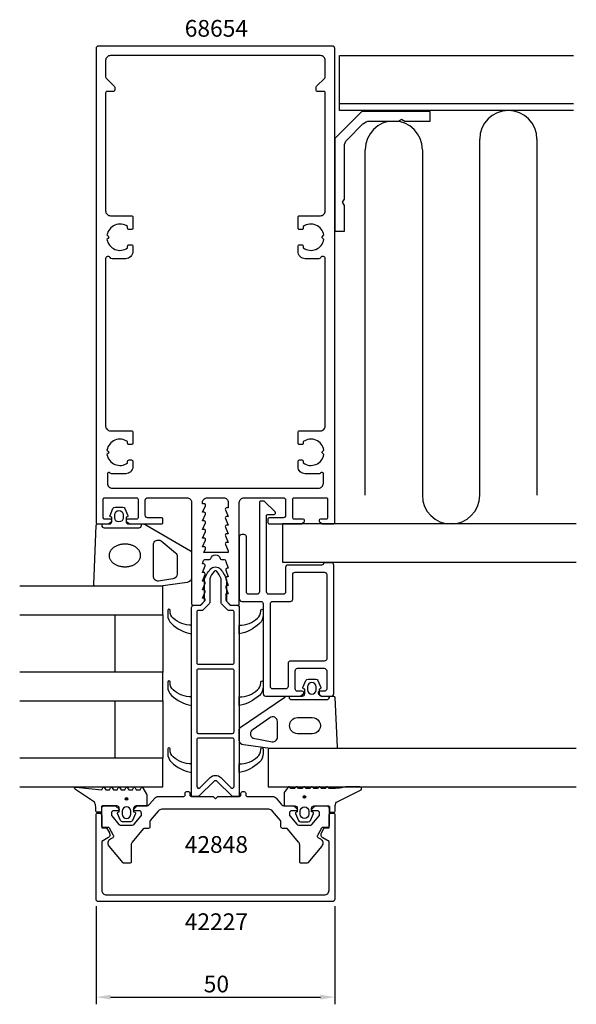
# Model space of a CAD drawing. Extents: x -41 to 76, y -136 to 70.
import ezdxf

# ---------------------------------------------------------------- set-up
doc = ezdxf.new("R2010")
doc.units = 0
doc.header["$LTSCALE"] = 4
doc.layers.get('0').update_dxf_attribs({"linetype": 'CONTINUOUS'})
doc.layers.get('DEFPOINTS').update_dxf_attribs({"linetype": 'CONTINUOUS'})
for name, color, linetype in [('SAPA_ARTIKELNR', 4, 'CONTINUOUS'), ('SAPA_FOGBAND', 2, 'CONTINUOUS'), ('SAPA_FYLLNING', 4, 'CONTINUOUS'), ('SAPA_GLAS', 4, 'CONTINUOUS'), ('SAPA_ISOLATOR', 4, 'CONTINUOUS'), ('SAPA_MATT', 1, 'CONTINUOUS'), ('SAPA_PROFIL', 7, 'CONTINUOUS')]:
    doc.layers.add(name, color=color, linetype=linetype)
doc.styles.add('ISO', font='txt')
doc.dimstyles.get("Standard").update_dxf_attribs({"dimtxt": 2.5, "dimasz": 2.5, "dimexe": 1.25, "dimexo": 0.625, "dimtad": 1, "dimcen": 2.5, "dimazin": 3, "dimtfac": 1, "dimtmove": 0, "dimatfit": 3})

# ---------------------------------------------------------------- blocks, each defined once
blk = doc.blocks.new('*U35')
at = {"layer": 'SAPA_ARTIKELNR', "style": 'ISO'}
blk.add_text('68654', height=3.5, dxfattribs=at).set_placement((-6.43, 66.45))
blk = doc.blocks.new('*U36')
at = {"layer": 'SAPA_ARTIKELNR', "style": 'ISO'}
blk.add_text('42848', height=3.5, dxfattribs=at).set_placement((-6.43, -104.31))
blk = doc.blocks.new('*U37')
at = {"layer": 'SAPA_ARTIKELNR', "style": 'ISO'}
blk.add_text('42227', height=3.5, dxfattribs=at).set_placement((-6.43, -120.47))
blk = doc.blocks.new('*U76')
at = {"layer": 'SAPA_FOGBAND', "linetype": 'CONTINUOUS'}
for p, q in [((18.46, -92.46), (18.39, -92.64)), ((18.39, -92.64), (18.46, -92.82)), ((18.64, -92.38), (18.46, -92.46)), ((18.82, -92.46), (18.64, -92.38)), ((18.82, -92.46), (18.9, -92.64)), ((18.9, -92.64), (18.82, -92.82)), ((18.64, -92.89), (18.46, -92.82)), ((18.82, -92.82), (18.64, -92.89))]:
    blk.add_line(p, q, dxfattribs=at)
for points in [[(18.46, -92.46), (18.39, -92.64), (18.9, -92.64)], [(18.39, -92.64), (18.46, -92.82), (18.82, -92.82)], [(18.64, -92.38), (18.46, -92.46), (18.82, -92.46)]]:
    blk.add_solid(points, dxfattribs=at)
at = {"layer": 'SAPA_FOGBAND', "linetype": 'CONTINUOUS', "extrusion": (0, 0, -1)}
for points in [[(-18.39, -92.64), (-18.9, -92.64), (-18.82, -92.82)], [(-18.46, -92.46), (-18.82, -92.46), (-18.9, -92.64)], [(-18.46, -92.82), (-18.82, -92.82), (-18.64, -92.89)]]:
    blk.add_solid(points, dxfattribs=at)
blk = doc.blocks.new('*U77')
at = {"layer": 'SAPA_FOGBAND', "linetype": 'CONTINUOUS'}
for p, q in [((-18.81, -92.85), (-18.88, -93.03)), ((-18.88, -93.03), (-18.81, -93.21)), ((-18.63, -92.77), (-18.81, -92.85)), ((-18.63, -93.28), (-18.81, -93.21)), ((-18.45, -92.85), (-18.63, -92.77)), ((-18.45, -93.21), (-18.63, -93.28)), ((-18.45, -92.85), (-18.37, -93.03)), ((-18.37, -93.03), (-18.45, -93.21))]:
    blk.add_line(p, q, dxfattribs=at)
for points in [[(-18.81, -92.85), (-18.88, -93.03), (-18.37, -93.03)], [(-18.88, -93.03), (-18.81, -93.21), (-18.45, -93.21)], [(-18.63, -92.77), (-18.81, -92.85), (-18.45, -92.85)]]:
    blk.add_solid(points, dxfattribs=at)
at = {"layer": 'SAPA_FOGBAND', "linetype": 'CONTINUOUS', "extrusion": (0, 0, -1)}
for points in [[(18.88, -93.03), (18.37, -93.03), (18.45, -93.21)], [(18.81, -92.85), (18.45, -92.85), (18.37, -93.03)], [(18.81, -93.21), (18.45, -93.21), (18.63, -93.28)]]:
    blk.add_solid(points, dxfattribs=at)
blk = doc.blocks.new('*U78')
at = {"layer": 'SAPA_MATT', "color": 2, "style": 'ISO'}
blk.add_text('50', height=3.5, dxfattribs=at).set_placement((-2.45, -133.5))
blk = doc.blocks.new('*D34')
at = {"layer": 'DEFPOINTS', "color": 0}
for p in [(-25, -114), (25, -114), (25, -134.5)]:
    blk.add_point(p, dxfattribs=at)
at = {"layer": 'SAPA_MATT'}
for p, q in [((-25, -115.5), (-25, -136)), ((25, -115.5), (25, -136)), ((-22, -134.5), (22, -134.5))]:
    blk.add_line(p, q, dxfattribs=at)
for points in [[(-22, -134), (-22, -135), (-25, -134.5)], [(22, -134), (22, -135), (25, -134.5)]]:
    blk.add_solid(points, dxfattribs=at)
blk.add_blockref('*U78', (0, 0))

msp = doc.modelspace()

# ---------------------------------------------------------------- linework, layer by layer
at = {"layer": 'SAPA_FOGBAND'}
for points in [[(-21.953, -33.991, -0.4740572), (-22.08, -33.709), (-21.46, -32.263, -0.2846004), (-21.013, -31.985), (-19.39, -31.985, -0.2846004), (-18.942, -32.263), (-18.322, -33.709, -0.4740572), (-18.45, -33.991), (-18.701, -34.059), (-18.701, -35, 0.4142136), (-18.201, -35.5), (-15.173, -35.5, -0.1657206), (-14.563, -35.708), (-5.195, -41.103, -0.2325312), (-5, -41.499), (-5, -46.729, -0.3826682), (-5.891, -47.723), (-11.496, -48.5), (-25.201, -48.5, -0.4257918), (-25.501, -48.188), (-25.013, -35.788, -0.4027294), (-24.713, -35.5), (-22.201, -35.5, 0.4142136), (-21.701, -35), (-21.701, -34.059)], [(-19.301, -33.585), (-19.301, -34.185, -1), (-21.101, -34.185), (-21.101, -33.585, -1)], [(-8.891, -46.953), (-11.893, -47.445, -0.4464786), (-13.001, -46.451), (-13.001, -39.85, -0.622677), (-11.391, -39.058), (-8.389, -41.533, -0.2325312), (-8, -42.325), (-8, -45.959, -0.3826682)], [(18.703, -70.059), (18.451, -69.991, -0.4740572), (18.324, -69.709), (18.944, -68.263, -0.2846004), (19.391, -67.985), (21.014, -67.985, -0.2846004), (21.462, -68.263), (22.082, -69.709, -0.4740572), (21.954, -69.991), (21.703, -70.059), (21.703, -71, 0.4142136), (22.203, -71.5), (24.715, -71.5, -0.4027294), (25.015, -71.788), (25.502, -82.188, -0.4257918), (25.203, -82.5), (11.497, -82.5), (5.894, -81.723, -0.3826682), (5.003, -80.729), (5.003, -78.499, -0.2325312), (5.197, -78.103), (14.564, -71.708, -0.1657206), (15.175, -71.5), (18.203, -71.5, 0.4142136), (18.703, -71)], [(19.303, -70.185, 1), (21.103, -70.185), (21.103, -69.585, 1), (19.303, -69.585)], [(7.872, -78.514), (7.872, -78.514, 0.6432037), (7.903, -80.292), (11.894, -81.058, 0.4464786), (13.003, -80.064), (13.003, -76.84, 0.622677), (11.392, -76.048), (7.872, -78.514, 0.2325312)], [(17.154, -76), (20.24, -76, -1.0268803), (20.24, -79.382), (17.154, -79.382, -0.9599917)], [(-14.379, -92.164), (-14.379, -94.3, -0.4142136), (-14.579, -94.5), (-16.629, -94.5, 0.4142136), (-17.129, -95), (-17.129, -95.727), (-16.878, -95.794, -0.4740572), (-16.75, -96.077), (-17.37, -97.523, -0.2846004), (-17.818, -97.8), (-19.441, -97.8, -0.2846004), (-19.888, -97.523), (-20.508, -96.077, -0.4740572), (-20.381, -95.794), (-20.129, -95.727), (-20.129, -95, 0.4142136), (-20.629, -94.5), (-23.679, -94.5, 0.4142136), (-23.879, -94.7), (-23.879, -95.6, -0.4142136), (-24.079, -95.8), (-24.779, -95.8, -0.4142136), (-25.079, -95.5), (-25.079, -94.689, 0.1316525), (-25.347, -93.689), (-29.318, -91.054, -0.8769765), (-29.215, -90.537), (-23.79, -91.091, 0.1353186), (-23.79, -91.091), (-23.553, -90.679, -0.5773503), (-23.206, -90.679), (-22.968, -91.091), (-22.191, -91.091), (-21.953, -90.679, -0.5773503), (-21.606, -90.679), (-21.368, -91.091), (-20.591, -91.091), (-20.353, -90.679, -0.5773503), (-20.006, -90.679), (-19.768, -91.091), (-18.991, -91.091), (-18.753, -90.679, -0.5773503), (-18.406, -90.679), (-18.168, -91.091), (-17.391, -91.091), (-17.153, -90.679, -0.5773503), (-16.806, -90.679), (-16.568, -91.091), (-15.791, -91.091), (-15.553, -90.679, -0.5773503), (-15.206, -90.679), (-14.406, -92.064, -0.1316525)], [(27.269, -90.5, -0.0775891), (23.802, -90.817), (23.564, -90.6, 0.5773503), (23.218, -90.6), (22.98, -90.817), (22.202, -90.817), (21.964, -90.6, 0.5773503), (21.618, -90.6), (21.38, -90.817), (20.602, -90.817), (20.364, -90.6, 0.5773503), (20.018, -90.6), (19.78, -90.817), (19.002, -90.817), (18.764, -90.6, 0.5773503), (18.418, -90.6), (18.18, -90.817), (17.402, -90.817), (17.164, -90.6, 0.5773503), (16.818, -90.6), (16.58, -90.817), (15.802, -90.817), (15.564, -90.6, 0.5773503), (15.218, -90.6), (14.418, -91.673, 0.1316525), (14.391, -91.773), (14.391, -94.3, 0.4142136), (14.591, -94.5), (16.641, -94.5, -0.4142136), (17.141, -95), (17.141, -95.727), (16.889, -95.794, 0.4740572), (16.762, -96.077), (17.382, -97.523, 0.2846004), (17.83, -97.8), (19.452, -97.8, 0.2846004), (19.9, -97.523), (20.52, -96.077, 0.4740572), (20.393, -95.794), (20.141, -95.727), (20.141, -95, -0.4142136), (20.641, -94.5), (23.691, -94.5, -0.4142136), (23.891, -94.7), (23.891, -95.6, 0.4142136), (24.091, -95.8), (24.791, -95.8, 0.4142136), (25.091, -95.5), (25.091, -94.689, -0.1316525), (25.359, -93.689), (30.522, -91.1, 0.7057659), (30.254, -90.5)], [(-17.729, -95.6, 1), (-19.529, -95.6), (-19.529, -96.2, 1), (-17.729, -96.2)], [(17.741, -95.6, -1), (19.541, -95.6), (19.541, -96.2, -1), (17.741, -96.2)]]:
    msp.add_lwpolyline(points, format="xyb", close=True, dxfattribs=at)
for points in [[(-23.801, -35.5), (-23.801, -35.8, 0.4142136), (-23.301, -36.3), (-16.001, -36.3, 0.4142136), (-15.501, -35.8), (-15.501, -35.5)], [(23.803, -71.8), (23.803, -71.5), (23.803, -71.8, -0.4142136), (23.303, -72.3), (16.003, -72.3, -0.4142136), (15.503, -71.8), (15.503, -71.5)]]:
    msp.add_lwpolyline(points, format="xyb", dxfattribs=at)
msp.add_polyline3d([(-22.265, -42.113, 0), (-22.259, -42.229, 0), (-22.246, -42.345, 0), (-22.225, -42.46, 0), (-22.197, -42.575, 0), (-22.16, -42.688, 0), (-22.116, -42.799, 0), (-22.064, -42.909, 0), (-22.005, -43.017, 0), (-21.938, -43.123, 0), (-21.864, -43.226, 0), (-21.783, -43.326, 0), (-21.696, -43.423, 0), (-21.602, -43.518, 0), (-21.501, -43.608, 0), (-21.394, -43.695, 0), (-21.282, -43.778, 0), (-21.164, -43.857, 0), (-21.041, -43.932, 0), (-20.912, -44.002, 0), (-20.779, -44.068, 0), (-20.642, -44.129, 0), (-20.5, -44.184, 0), (-20.355, -44.235, 0), (-20.207, -44.281, 0), (-20.055, -44.321, 0), (-19.901, -44.356, 0), (-19.745, -44.386, 0), (-19.587, -44.41, 0), (-19.427, -44.428, 0), (-19.266, -44.441, 0), (-19.105, -44.447, 0), (-18.943, -44.449, 0), (-18.781, -44.444, 0), (-18.62, -44.434, 0), (-18.459, -44.418, 0), (-18.3, -44.397, 0), (-18.142, -44.37, 0), (-17.986, -44.337, 0), (-17.833, -44.299, 0), (-17.682, -44.256, 0), (-17.535, -44.207, 0), (-17.391, -44.154, 0), (-17.25, -44.095, 0), (-17.114, -44.031, 0), (-16.983, -43.963, 0), (-16.856, -43.89, 0), (-16.734, -43.813, 0), (-16.617, -43.732, 0), (-16.507, -43.647, 0), (-16.402, -43.557, 0), (-16.303, -43.465, 0), (-16.211, -43.369, 0), (-16.125, -43.27, 0), (-16.046, -43.168, 0), (-15.975, -43.063, 0), (-15.91, -42.956, 0), (-15.853, -42.847, 0), (-15.803, -42.736, 0), (-15.761, -42.624, 0), (-15.727, -42.51, 0), (-15.7, -42.395, 0), (-15.682, -42.28, 0), (-15.671, -42.164, 0), (-15.668, -42.048, 0), (-15.673, -41.931, 0), (-15.686, -41.816, 0), (-15.707, -41.7, 0), (-15.736, -41.586, 0), (-15.773, -41.473, 0), (-15.817, -41.361, 0), (-15.869, -41.252, 0), (-15.928, -41.144, 0), (-15.995, -41.038, 0), (-16.069, -40.935, 0), (-16.149, -40.835, 0), (-16.237, -40.737, 0), (-16.331, -40.643, 0), (-16.432, -40.553, 0), (-16.538, -40.466, 0), (-16.651, -40.383, 0), (-16.769, -40.303, 0), (-16.892, -40.229, 0), (-17.02, -40.159, 0), (-17.154, -40.093, 0), (-17.291, -40.032, 0), (-17.432, -39.976, 0), (-17.577, -39.925, 0), (-17.726, -39.88, 0), (-17.877, -39.839, 0), (-18.031, -39.804, 0), (-18.188, -39.775, 0), (-18.346, -39.751, 0), (-18.506, -39.733, 0), (-18.666, -39.72, 0), (-18.828, -39.713, 0), (-18.99, -39.712, 0), (-19.152, -39.717, 0), (-19.313, -39.727, 0), (-19.474, -39.742, 0), (-19.633, -39.764, 0), (-19.791, -39.791, 0), (-19.946, -39.824, 0), (-20.1, -39.862, 0), (-20.25, -39.905, 0), (-20.398, -39.953, 0), (-20.542, -40.007, 0), (-20.682, -40.066, 0), (-20.818, -40.129, 0), (-20.95, -40.198, 0), (-21.077, -40.27, 0), (-21.199, -40.348, 0), (-21.315, -40.429, 0), (-21.426, -40.514, 0), (-21.531, -40.603, 0), (-21.63, -40.696, 0), (-21.722, -40.792, 0), (-21.807, -40.891, 0), (-21.886, -40.993, 0), (-21.958, -41.097, 0), (-22.023, -41.204, 0), (-22.08, -41.313, 0), (-22.129, -41.424, 0), (-22.172, -41.537, 0), (-22.206, -41.651, 0), (-22.232, -41.765, 0), (-22.251, -41.881, 0), (-22.262, -41.997, 0), (-22.265, -42.113, 0)], dxfattribs=at)
for centre in [(18.641, -92.638), (-18.629, -93.028)]:
    msp.add_circle(centre, 0.255, dxfattribs=at)
at = {"layer": 'SAPA_FYLLNING'}
for p, q in [((26, 52.5), (75, 52.5)), ((55.348, -29.5), (55.348, 45)), ((67.348, 45), (67.348, -29.5)), ((31.348, -29.5), (31.348, 42.8)), ((43.348, 42.8), (43.348, -29.5))]:
    msp.add_line(p, q, dxfattribs=at)
for points in [[(75, 51), (26, 51), (26, 62.5), (75, 62.5)], [(75.523, -35.5), (14.035, -35.5), (14.035, -43.5), (75.523, -43.5)]]:
    msp.add_lwpolyline(points, dxfattribs=at)
for centre, start, end in [((61.348, 45), 0, 180), ((37.348, 42.8), 0, 180), ((49.348, -29.5), 180, 360)]:
    msp.add_arc(centre, 6, start, end, dxfattribs=at)
at = {"layer": 'SAPA_GLAS'}
for points in [[(-41, -54.5), (-11, -54.5), (-11, -48.5), (-41, -48.5)], [(-21, -66.5), (-21, -54.5), (-11, -54.5), (-11, -66.5), (-21, -66.5)], [(-41, -72.5), (-11, -72.5), (-11, -66.5), (-41, -66.5)], [(-21, -84.5), (-21, -72.5), (-11, -72.5), (-11, -84.5), (-21, -84.5)], [(75.586, -82.5), (11.064, -82.5), (11.064, -90.5), (75.586, -90.5)], [(-41, -90.5), (-11, -90.5), (-11, -84.5), (-41, -84.5)]]:
    msp.add_lwpolyline(points, dxfattribs=at)
at = {"layer": 'SAPA_ISOLATOR'}
for points in [[(-5, -53, -0.4142136), (-4.5, -52.5), (-3.274, -52.5, 0.1989124), (-3.062, -52.412), (-2.388, -51.738, 0.1989124), (-2.3, -51.526), (-2.3, -47.095, -0.0912837), (-1.081, -44.975, -0.4396415), (1.081, -44.975, -0.0912837), (2.3, -47.095), (2.3, -51.526, 0.1989124), (2.388, -51.738), (3.062, -52.412, 0.1989124), (3.274, -52.5), (4.5, -52.5, -0.4142136), (5, -53), (5, -92.5), (3.624, -92.5, -0.1989124), (3.412, -92.412), (0.354, -89.354, 0.4142136), (-0.354, -89.354), (-3.412, -92.412, -0.1989124), (-3.624, -92.5), (-5, -92.5)], [(-1.2, -51.981, -0.1989124), (-1.288, -52.194), (-2.606, -53.512, -0.1989124), (-2.819, -53.6), (-3.6, -53.6, 0.4142136), (-3.9, -53.9), (-3.9, -64.547, 0.4142136), (-3.6, -64.847), (3.6, -64.847, 0.4142136), (3.9, -64.547), (3.9, -53.9, 0.4142136), (3.6, -53.6), (2.819, -53.6, -0.1989124), (2.606, -53.512), (1.288, -52.194, -0.1989124), (1.2, -51.981), (1.2, -46.992, 0.0820162), (0.26, -45.408, 0.4155203), (-0.26, -45.408, 0.0820162), (-1.2, -46.992)], [(-8.834, -55.235, -0.2133141), (-9.5, -53.745), (-9.5, -53.573, 1), (-10, -53.573), (-10, -54.532, 0.2072398), (-9.21, -56.356, 0.1421102), (-5, -58.5), (-5, -56.688, -0.1860726)], [(8.834, -55.235, 0.2133141), (9.5, -53.745), (9.5, -53.573, -1), (10, -53.573), (10, -54.532, -0.2072398), (9.21, -56.356, -0.1421102), (5, -58.5), (5, -56.688, 0.1860726)], [(-3.6, -65.847, 0.4142136), (-3.9, -66.147), (-3.9, -79.022, 0.4142136), (-3.6, -79.322), (3.6, -79.322, 0.4142136), (3.9, -79.022), (3.9, -66.147, 0.4142136), (3.6, -65.847)], [(-8.834, -70.235, -0.2133141), (-9.5, -68.745), (-9.5, -68.573, 1), (-10, -68.573), (-10, -69.532, 0.2072398), (-9.21, -71.356, 0.1421102), (-5, -73.5), (-5, -71.688, -0.1860726)], [(8.834, -70.235, 0.2133141), (9.5, -68.745), (9.5, -68.573, -1), (10, -68.573), (10, -69.532, -0.2072398), (9.21, -71.356, -0.1421102), (5, -73.5), (5, -71.688, 0.1860726)], [(-3.6, -80.322, 0.4142136), (-3.9, -80.622), (-3.9, -90.379, 0.6681786), (-3.217, -90.662), (-1.131, -88.576, -0.4142136), (1.131, -88.576), (3.217, -90.662, 0.6681786), (3.9, -90.379), (3.9, -80.622, 0.4142136), (3.6, -80.322)], [(-8.834, -84.235, -0.2133141), (-9.5, -82.745), (-9.5, -82.573, 1), (-10, -82.573), (-10, -83.532, 0.2072398), (-9.21, -85.356, 0.1421102), (-5, -87.5), (-5, -85.688, -0.1860726)], [(8.834, -84.235, 0.2133141), (9.5, -82.745), (9.5, -82.573, -1), (10, -82.573), (10, -83.532, -0.2072398), (9.21, -85.356, -0.1421102), (5, -87.5), (5, -85.688, 0.1860726)]]:
    msp.add_lwpolyline(points, format="xyb", close=True, dxfattribs=at)
at = {"layer": 'SAPA_PROFIL'}
msp.add_line((-41, -54.5), (-11, -54.5), dxfattribs=at)
for points in [[(-6, -30, -0.4142136), (-5, -31), (-5, -52.2, 0.4142136), (-4.7, -52.5), (-3.076, -52.5), (-2.238, -51.562, 0.6681786), (-2.45, -51.05), (-2.7, -51.05), (-2.177, -49.674, 0.5450208), (-2.45, -49.25), (-2.7, -49.25), (-2.177, -47.874, 0.5450208), (-2.45, -47.45), (-2.7, -47.45), (-2.177, -46.074, 0.5450208), (-2.45, -45.65), (-2.7, -45.65), (-2.177, -44.274, 0.5450208), (-2.45, -43.85), (-2.7, -43.85), (-2.472, -43.126, -0.2945485), (-2.199, -42.95), (-1.264, -42.95, 0.3475955), (-0.972, -42.72, -0.7905229), (0.974, -42.719, 0.3476066), (1.266, -42.95), (1.85, -42.95, -0.4102318), (2.15, -43.246, 0.0712587), (2.163, -43.33), (2.7, -44.75), (2.45, -44.75, 0.5450201), (2.177, -45.174), (2.7, -46.55), (2.45, -46.55, 0.5450201), (2.177, -46.974), (2.7, -48.35), (2.45, -48.35, 0.5450201), (2.177, -48.774), (2.7, -50.15), (2.15, -50.15), (2.15, -51.35, 0.1989124), (2.238, -51.562), (3.076, -52.5), (4.7, -52.5, 0.4142136), (5, -52.2), (5, -31, -0.4142136), (6, -30), (14.2, -30, -0.4142136), (14.7, -30.5), (14.7, -33.7, -0.4142136), (14.2, -34.2), (11.3, -34.2, 0.4142136), (11, -34.5), (11, -35.2, 0.4142136), (11.3, -35.5), (18, -35.5), (18.586, -35.035, 0.7105995), (18.4, -34.5), (16.5, -34.5, -0.4142136), (16.2, -34.2), (16.2, -30.3, -0.4142136), (16.5, -30), (23.2, -30, -0.4142136), (23.5, -30.3), (23.5, -34.2, -0.4142136), (23.2, -34.5), (22, -34.5, 0.7105991), (21.814, -35.035), (22.4, -35.5), (24.7, -35.5, 0.4142136), (25, -35.2), (25, 64, 0.4142136), (24.5, 64.5), (-24.5, 64.5, 0.4142136), (-25, 64), (-25, -35.2, 0.4142136), (-24.7, -35.5), (-22.4, -35.5), (-21.814, -35.035, 0.7105995), (-22, -34.5), (-23.2, -34.5, -0.4142136), (-23.5, -34.2), (-23.5, -30.3, -0.4142136), (-23.2, -30), (-16.5, -30, -0.4142136), (-16.2, -30.3), (-16.2, -34.2, -0.4142136), (-16.5, -34.5), (-18.4, -34.5, 0.7105995), (-18.586, -35.035), (-18, -35.5), (-11.3, -35.5, 0.4142136), (-11, -35.2), (-11, -34.5, 0.4142136), (-11.3, -34.2), (-14.2, -34.2, -0.4142136), (-14.7, -33.7), (-14.7, -30.5, -0.4142136), (-14.2, -30)], [(-23, 58.024, 0.1989124), (-22.912, 57.812), (-21.188, 56.088, -0.1989124), (-21.1, 55.876), (-21.1, 55.3, -0.4142136), (-21.4, 55), (-22.7, 55, 0.4142136), (-23, 54.7), (-23, 30, 0.4142136), (-22, 29), (-17.6, 29, -0.4142136), (-17.3, 28.7), (-17.3, 26.4, -0.4142136), (-17.6, 26.1), (-18.1, 26.1, -0.4142136), (-18.4, 26.4), (-18.4, 26.737, 0.5535246), (-22.711, 24.964), (-22.423, 24.677, -0.4142136), (-22.423, 24.323), (-22.711, 24.036, 0.5535246), (-18.4, 22.263), (-18.4, 22.6, -0.4142136), (-18.1, 22.9), (-17.6, 22.9, -0.4142136), (-17.3, 22.6), (-17.3, 21.5, -0.4142136), (-18.8, 20), (-21.634, 20, -0.2679492), (-22.067, 20.25, 0.767327), (-23, 20), (-23, -15, 0.4142136), (-22, -16), (-17.6, -16, -0.4142136), (-17.3, -16.3), (-17.3, -18.6, -0.4142136), (-17.6, -18.9), (-18.1, -18.9, -0.4142136), (-18.4, -18.6), (-18.4, -18.263, 0.5535246), (-22.711, -20.036), (-22.423, -20.323, -0.4142136), (-22.423, -20.677), (-22.711, -20.964, 0.5535246), (-18.4, -22.737), (-18.4, -22.4, -0.4142136), (-18.1, -22.1), (-17.6, -22.1, -0.4142136), (-17.3, -22.4), (-17.3, -23.5, -0.4142136), (-18.8, -25), (-21.78, -25, -0.2679492), (-22.04, -24.85, 0.767327), (-22.6, -25), (-22.6, -27, 0.4142138), (-21.6, -28), (21.6, -28, 0.414214), (22.6, -27), (22.6, -25, 0.767327), (22.04, -24.85, -0.2679492), (21.78, -25), (18.8, -25, -0.4142136), (17.3, -23.5), (17.3, -22.4, -0.4142136), (17.6, -22.1), (18.1, -22.1, -0.4142136), (18.4, -22.4), (18.4, -22.737, 0.5535246), (22.711, -20.964), (22.423, -20.677, -0.4142136), (22.423, -20.323), (22.711, -20.036, 0.5535246), (18.4, -18.263), (18.4, -18.6, -0.4142136), (18.1, -18.9), (17.6, -18.9, -0.4142136), (17.3, -18.6), (17.3, -16.3, -0.4142136), (17.6, -16), (22, -16, 0.4142136), (23, -15), (23, 20, 0.767327), (22.067, 20.25, -0.2679492), (21.634, 20), (18.8, 20, -0.4142136), (17.3, 21.5), (17.3, 22.6, -0.4142136), (17.6, 22.9), (18.1, 22.9, -0.4142136), (18.4, 22.6), (18.4, 22.263, 0.5535246), (22.711, 24.036), (22.423, 24.323, -0.4142136), (22.423, 24.677), (22.711, 24.964, 0.5535246), (18.4, 26.737), (18.4, 26.4, -0.4142136), (18.1, 26.1), (17.6, 26.1, -0.4142136), (17.3, 26.4), (17.3, 28.7, -0.4142136), (17.6, 29), (22, 29, 0.4142136), (23, 30), (23, 54.7, 0.4142136), (22.7, 55), (21.4, 55, -0.4142136), (21.1, 55.3), (21.1, 55.876, -0.1989124), (21.188, 56.088), (22.912, 57.812, 0.1989124), (23, 58.024), (23, 61.5, 0.4142136), (22, 62.5), (-22, 62.5, 0.4142136), (-23, 61.5)], [(45, 48.8), (45, 50.8), (30.657, 50.8), (25, 45.143), (25, 25.8), (27, 25.8), (27, 31.107), (26.6, 31.8), (27, 32.493), (27, 43.486, -0.1989124), (27.586, 44.901), (30.899, 48.214, -0.1989124), (32.314, 48.8), (38.307, 48.8), (39, 49.2), (39.693, 48.8)], [(-2.7, -33.05), (-2.077, -31.674, 0.5450208), (-2.35, -31.25), (-2.7, -31.25), (-2.7, -31, -0.4142136), (-1.7, -30), (1.7, -30, -0.4142136), (2.7, -31), (2.7, -32.15), (2.35, -32.15, 0.5450201), (2.077, -32.574), (2.7, -33.95), (2.35, -33.95, 0.5450201), (2.077, -34.374), (2.7, -35.75), (2.35, -35.75, 0.5450201), (2.077, -36.174), (2.7, -37.55), (2.35, -37.55, 0.5450201), (2.077, -37.974), (2.7, -39.35), (2.35, -39.35, 0.5450201), (2.077, -39.774), (2.7, -41.15), (2.7, -41.45), (-2.428, -41.45), (-2.077, -40.674, 0.5450208), (-2.35, -40.25), (-2.7, -40.25), (-2.077, -38.874, 0.5450205), (-2.35, -38.45), (-2.7, -38.45), (-2.077, -37.074, 0.5450208), (-2.35, -36.65), (-2.7, -36.65), (-2.077, -35.274, 0.5450208), (-2.35, -34.85), (-2.7, -34.85), (-2.077, -33.474, 0.5450208), (-2.35, -33.05)], [(16.7, -70), (16.7, -66.2, -0.4142136), (17.2, -65.7), (22.8, -65.7, -0.4142136), (23.3, -66.2), (23.3, -70, -0.4142136), (22.8, -70.5), (21.8, -70.5, 0.7105995), (21.614, -71.035), (22.2, -71.5), (24.3, -71.5, 0.4142136), (24.8, -71), (24.8, -44.1, 0.4142136), (24.3, -43.6), (22.7, -43.6), (22.7, -43.6, -0.4142136), (22.2, -44.1), (15.2, -44.1, 0.4142136), (14.7, -44.6), (14.7, -49.7, -0.4142136), (14.2, -50.2), (11.2, -50.2, -0.4142136), (10.7, -49.7), (10.7, -33.8, -0.4142136), (11, -33.5), (12.288, -33.5, 0.6681786), (12.5, -32.988), (10.3, -30.788, 0.1989124), (10.088, -30.7), (9.5, -30.7, 0.4142136), (9.2, -31), (9.2, -49.7, -0.4142136), (8.7, -50.2), (7, -50.2, -0.4142136), (6.5, -49.7), (6.5, -38.2, 0.4142136), (6, -37.7), (5.5, -37.7, 0.4142136), (5, -38.2), (5, -51.2, 0.4142136), (5.5, -51.7), (9.5, -51.7, -0.4142136), (10, -52.2), (10, -71, 0.4142136), (10.5, -71.5), (17.8, -71.5), (18.386, -71.035, 0.7105995), (18.2, -70.5), (17.2, -70.5, -0.4142136)], [(15.7, -64.2, 0.4142136), (15.2, -64.7), (15.2, -69.5, -0.4142136), (14.7, -70), (12, -70, -0.4142136), (11.5, -69.5), (11.5, -52.2, -0.4142136), (12, -51.7), (15.7, -51.7, 0.4142136), (16.2, -51.2), (16.2, -46.1, -0.4142136), (16.7, -45.6), (22.8, -45.6, -0.4142136), (23.3, -46.1), (23.3, -63.7, -0.4142136), (22.8, -64.2)], [(11.938, -92.5, -0.2216947), (12.704, -92.857), (13.783, -94.143, 0.2216947), (14.549, -94.5), (16.326, -94.5, -0.1989124), (16.538, -94.588), (17.109, -95.159, -0.6681786), (16.967, -95.5), (16, -95.5, 0.4142136), (15.5, -96), (15.5, -96.391, 0.176327), (15.57, -96.584), (17.028, -98.321, 0.2216947), (17.411, -98.5), (19.982, -98.5, 0.2216947), (20.212, -98.393), (21.73, -96.584, 0.176327), (21.8, -96.391), (21.8, -96, 0.4142136), (21.3, -95.5), (20.333, -95.5, -0.6681786), (20.191, -95.159), (20.762, -94.588, -0.1989124), (20.974, -94.5), (23.3, -94.5, -0.4142136), (23.8, -95), (23.8, -98.7, -0.4142136), (23.5, -99), (22.473, -99, 0.2679492), (22.213, -99.15), (21.343, -100.658, 0.4142136), (21.453, -101.068), (22, -101.384, -0.4663077), (22.266, -102.893), (19.329, -106.393, -0.2216947), (19.099, -106.5), (17.95, -106.5, -0.4142136), (17.65, -106.2), (17.65, -102.693, 0.176327), (17.416, -102.05), (15.114, -99.307, 0.2216947), (14.884, -99.2), (14.024, -99.2, -0.4142136), (13.724, -98.9), (13.724, -97.76, 0.176327), (13.654, -97.567), (11.968, -95.557, 0.2216947), (11.202, -95.2), (-11.202, -95.2, 0.2216947), (-11.968, -95.557), (-13.654, -97.567, 0.176327), (-13.724, -97.76), (-13.724, -98.9, -0.4142136), (-14.024, -99.2), (-14.884, -99.2, 0.2216947), (-15.114, -99.307), (-17.416, -102.05, 0.176327), (-17.65, -102.693), (-17.65, -106.2, -0.4142136), (-17.95, -106.5), (-19.099, -106.5, -0.2216947), (-19.329, -106.393), (-22.266, -102.893, -0.4663077), (-22, -101.384), (-21.453, -101.068, 0.4142136), (-21.343, -100.658), (-22.213, -99.15, 0.2679492), (-22.473, -99), (-23.5, -99, -0.4142136), (-23.8, -98.7), (-23.8, -95, -0.4142136), (-23.3, -94.5), (-20.974, -94.5, -0.1989124), (-20.762, -94.588), (-20.191, -95.159, -0.6681786), (-20.333, -95.5), (-21.3, -95.5, 0.4142136), (-21.8, -96), (-21.8, -96.391, 0.176327), (-21.73, -96.584), (-20.212, -98.393, 0.2216947), (-19.982, -98.5), (-17.411, -98.5, 0.2216947), (-17.028, -98.321), (-15.57, -96.584, 0.176327), (-15.5, -96.391), (-15.5, -96, 0.4142136), (-16, -95.5), (-16.967, -95.5, -0.6681786), (-17.109, -95.159), (-16.538, -94.588, -0.1989124), (-16.326, -94.5), (-14.549, -94.5, 0.2216947), (-13.783, -94.143), (-12.704, -92.857, -0.2216947), (-11.938, -92.5), (-6.65, -92.5, 0.4142136), (-6.35, -92.2), (-6.35, -91.8, -0.4142136), (-6.05, -91.5), (-5.65, -91.5, -0.4142136), (-5.35, -91.8), (-5.35, -92.2, 0.4142136), (-5.05, -92.5), (-0.624, -92.5, -0.1989124), (-0.412, -92.588), (0, -93), (0.412, -92.588, -0.1989124), (0.624, -92.5), (5.05, -92.5, 0.4142136), (5.35, -92.2), (5.35, -91.8, -0.4142136), (5.65, -91.5), (6.05, -91.5, -0.4142136), (6.35, -91.8), (6.35, -92.2, 0.4142136), (6.65, -92.5)], [(22.8, -99.098), (23.8, -99.098), (23.8, -96.498, -0.4142136), (24.3, -95.998), (24.7, -95.998, -0.4142136), (25, -96.298), (25, -114, -0.4142136), (24.5, -114.5), (-24.5, -114.5, -0.4142136), (-25, -114), (-25, -96.298, -0.4142136), (-24.7, -95.998), (-24.3, -95.998, -0.4142136), (-23.8, -96.498), (-23.8, -99.098), (-22.8, -99.098), (-22.22, -100.103, -0.4155393), (-22.516, -101.197), (-23.8, -101.938), (-23.8, -112.1, 0.4142136), (-22.8, -113.1), (22.8, -113.1, 0.4142136), (23.8, -112.1), (23.8, -101.938), (22.516, -101.197, -0.4155393), (22.22, -100.103)]]:
    msp.add_lwpolyline(points, format="xyb", close=True, dxfattribs=at)

# ---------------------------------------------------------------- block references
for name in ['*U35', '*U36', '*U37']:
    msp.add_blockref(name, (0, 0))
at = {"layer": 'SAPA_FOGBAND', "linetype": 'CONTINUOUS'}
for name in ['*U76', '*U77']:
    msp.add_blockref(name, (0, 0), dxfattribs=at)

# ---------------------------------------------------------------- dimensions: what is measured, and where the dimension line sits
at = {"layer": 'SAPA_MATT'}
dim = msp.add_linear_dim(base=(25, -134.5), p1=(-25, -114), p2=(25, -114), dimstyle='Standard', override={"dimscale": 1}, dxfattribs=at)
dim.commit()
dim.dimension.update_dxf_attribs({"geometry": '*D34', "text_midpoint": (0, -131.75)})

doc.saveas('drawing.dxf')
